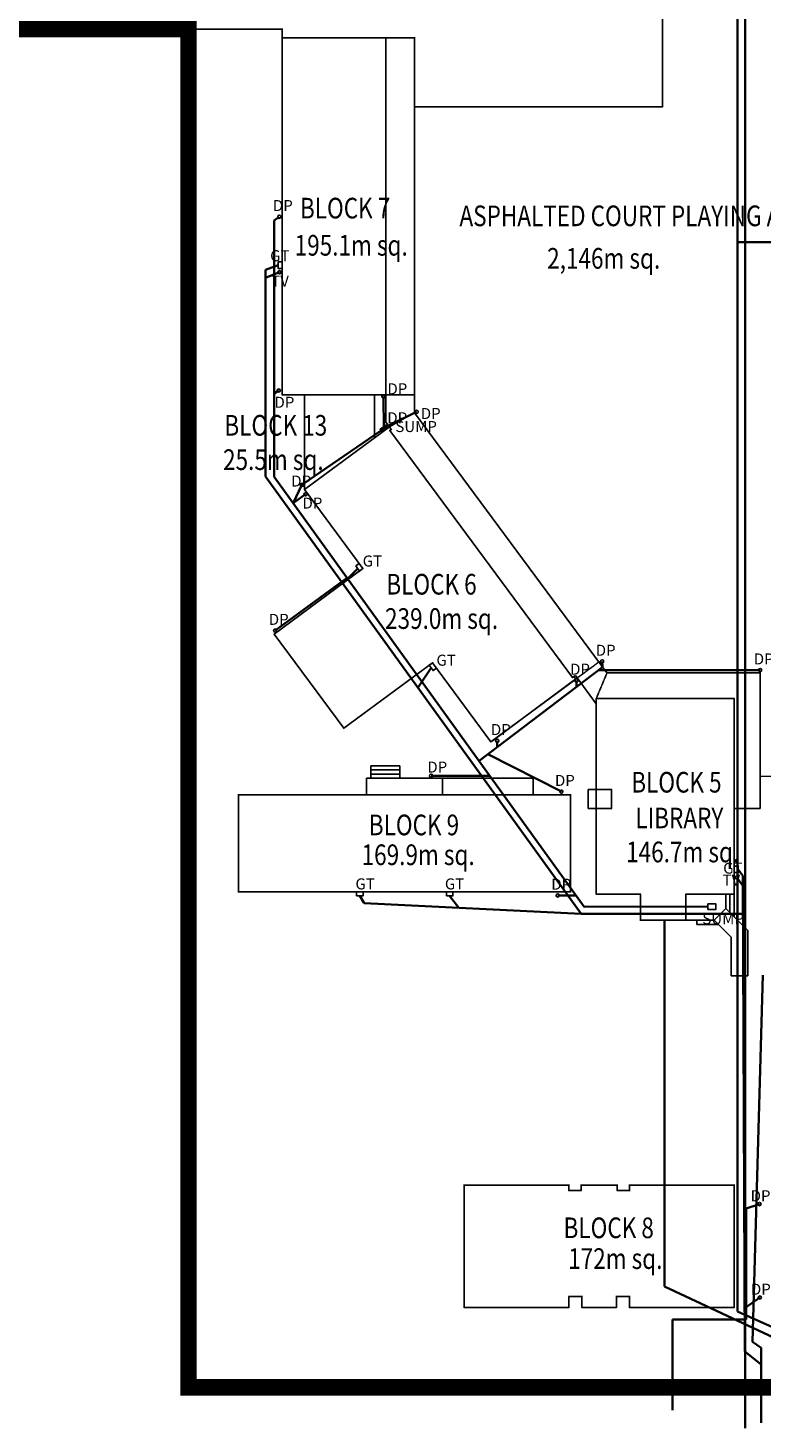
# Model space of a CAD drawing. Units: millimetres. Extents: x -611457 to 346764, y 461015 to 1568543.
# Drawn here: x 164379 to 217648, y 637804 to 739418 of the extents above; entities that cross this region are included whole.
import ezdxf

# ---------------------------------------------------------------- set-up
doc = ezdxf.new("R2010")
doc.units = ezdxf.units.MM
doc.linetypes.add('HIDDEN', pattern=[0.375, 0.25, -0.125])
for name, color, linetype, lineweight in [('A52_STORMWATER', 160, 'STORMWATER', 35), ('A52_WASTE', 15, 'SEWER1', 35), ('A53_WATER_SUPPLY', 130, 'WATERMAIN', 35), ('A61_ELECT', 10, 'POWER1', 35)]:
    doc.layers.add(name, color=color, linetype=linetype, lineweight=lineweight)
for name, color, linetype in [('AREA', 6, 'CONTINUOUS'), ('AREAS- INT BUILDINGS SITE', 240, 'CONTINUOUS'), ('BUILDING- SERVICES', 7, 'CONTINUOUS'), ('INTEGRATION POLY- INTEGRATED', 240, 'CONTINUOUS'), ('INTEGRATION POLY- TOTAL SITE', 104, 'CONTINUOUS'), ('NOTES- 1 TO 500', 9, 'CONTINUOUS'), ('NOTES- 1 TO 500- AREAS', 9, 'CONTINUOUS'), ('SITE', 2, 'CONTINUOUS'), ('SITE- LANDSCAPING STEPS RAMPS', 9, 'CONTINUOUS'), ('SITE- PLAY AREAS', 9, 'CONTINUOUS')]:
    doc.layers.add(name, color=color, linetype=linetype)
doc.styles.add('FREEHAND', font='cityb___.ttf', dxfattribs={"width": 0.8})
doc.styles.add('opusline', font='arial.ttf', dxfattribs={"height": 2.5})
doc.linetypes.add('POWER1', pattern='A,25,-3,["P",opusline,S=1,R=0,X=-1.5,Y=-1.25],-3', length=31)
doc.linetypes.add('SEWER1', pattern='A,15,-3,["S",opusline,S=1,R=0,X=-1.5,Y=-1.25],-3', length=21)
doc.linetypes.add('STORMWATER', pattern='A,20,-4,["SW",opusline,S=1,R=0,X=-2,Y=-1.25],-4', length=28)
doc.linetypes.add('WATERMAIN', pattern='A,15,-3,["W",opusline,S=1,R=0,X=-1.5,Y=-1.25],-3', length=21)

msp = doc.modelspace()

# ---------------------------------------------------------------- linework, layer by layer
at = {"layer": 'A52_STORMWATER', "ltscale": 0.4}
for p, q in [((182616.8649386205, 725717.6737603617), (182249.2399259862, 725440.0544701442)), ((182249.2399259862, 725440.0544701442), (182249.2399259862, 706848.402498252)), ((182580.3531503621, 713107.4856289821), (182249.2399259862, 712883.4056633173)), ((190174.5379066732, 712660.7551383618), (190214.434967582, 710350.0531720454)), ((192578.3235013154, 711552.5587446475), (190424.0761035704, 710505.8391529277)), ((190424.0761035704, 710505.8391529277), (190004.7938315936, 710194.267191163)), ((190004.7938315936, 710194.267191163), (184255.386399677, 706251.2477927166)), ((182249.2399259862, 706848.402498252), (204754.1503142609, 675636.9985441151)), ((184255.386399677, 706251.2477927166), (183633.7418521593, 704928.2771501597)), ((184523.6848189104, 705570.6133052025), (183633.7418521594, 704928.2771501597)), ((182316.6101700407, 695682.3145537872), (187541.6911650323, 699508.4562074414)), ((197114.7090013372, 686231.916928052), (206065.3516146179, 693018.6692272767)), ((206043.3570220945, 693440.4324681431), (206065.3516146179, 693018.6692272767)), ((204184.0633695908, 692065.6957075768), (204193.6808532423, 691599.4900250696)), ((205793.066524926, 692812.2112623737), (217514.2690077499, 692812.2112623737)), ((198437.09861203, 687684.96742051), (198436.2155633253, 687233.9385800735)), ((203085.6991022145, 683991.4873393243), (197747.7021701443, 686711.8788737364)), ((193636.8484522518, 685146.4249071626), (197897.4005038789, 685146.4249071626)), ((202819.7361540473, 676459.746673983), (204160.9096845856, 676459.746673983)), ((204754.1503142609, 675636.9985441151), (213720.9698668005, 675645.6594041951)), ((217467.8218871554, 654055.0468773223), (216507.0536638057, 653726.3137845885)), ((216507.0536638057, 653726.3137845885), (216507.0536638057, 645668.6913887553)), ((217490.6897658136, 647275.8650398782), (216507.0536638057, 646575.7984374346)), ((216507.0536638057, 645668.6913887553), (211143.4674885377, 645668.6913887553)), ((211143.4674885377, 645668.6913887553), (211143.4674885377, 639090.4036040688))]:
    msp.add_line(p, q, dxfattribs=at)
at = {"layer": 'A52_WASTE', "ltscale": 0.4}
for p, q in [((181605.7313523553, 721854.3482551241), (182523.7902257964, 722205.2971238422)), ((181605.7313523553, 706870.4730009383), (181605.7313523553, 721854.3482551241)), ((182630.6611411773, 721688.759809803), (181605.7313523553, 721292.8913650014)), ((204518.04575729, 675111.5610059036), (181605.7313523553, 706870.4730009383)), ((188305.264418237, 700192.230000109), (187217.190377865, 699092.392174825)), ((193640.6775397242, 692975.0989639437), (192675.3441685118, 691526.8087584598)), ((215814.6138799508, 677766.8691990534), (216271.3737120077, 677124.5068751704)), ((215923.3135903906, 678348.6774098387), (216268.4653992718, 677884.788595689)), ((216268.4653992718, 677884.788595689), (216400.5097802262, 643366.1730774741)), ((188464.5886265063, 676417.2338007668), (188769.8378846709, 675902.0828636044)), ((188769.8378846709, 675902.0828636044), (204518.04575729, 675111.5610059036)), ((194979.019071063, 676417.2338007668), (195653.2387501925, 675556.5528272012)), ((216279.0738525612, 675111.5610059036), (204518.04575729, 675111.5610059036)), ((217704.3269013437, 670660.4641510092), (216950.8183961739, 644057.7031938971)), ((216400.5097802262, 643366.1730774741), (217597.3111261388, 642417.1370078505)), ((216950.8183961739, 644057.7031938971), (217598.307088795, 643614.6639950504)), ((217598.307088795, 643614.6639950504), (217593.7918262876, 638185.596275307))]:
    msp.add_line(p, q, dxfattribs=at)
at = {"layer": 'A53_WATER_SUPPLY', "ltscale": 0.4}
msp.add_line((216429.9362933328, 637803.7492070813), (216429.9362933328, 748646.564415009), dxfattribs=at)
at = {"layer": 'A61_ELECT', "ltscale": 0.4}
for p, q in [((215866.0346441716, 646265.4443959539), (215866.0346441716, 744313.1044397991)), ((221094.1488375775, 723873.687031477), (215866.0346441716, 723873.687031477)), ((210563.2365363272, 648075.7717504397), (210563.2365363272, 674656.9954830637)), ((210563.2365363273, 648075.7717504397), (223406.3497050717, 642065.3761805124)), ((215866.0346441716, 646265.4443959539), (220847.6278407127, 644034.6004256522))]:
    msp.add_line(p, q, dxfattribs=at)
at = {"layer": 'AREA', "const_width": 100}
for points in [[(210433.5519080934, 800662.9954830636), (-10156.4480919065, 800662.9954830636), (-10156.4480919065, 686052.9954830636), (113963.5519080935, 686052.9954830636), (113963.5519080935, 739332.9954830636), (182823.5519080933, 739332.9954830636), (182823.5519080934, 738703.8629826359), (192433.5519080934, 738703.8629826357), (192433.5519080935, 733703.8629826357), (210433.5519080935, 733703.8629826357), (210433.5519080934, 800662.9954830636)], [(205811.1666899069, 693401.0299315988), (204243.1283106622, 692241.8251864323), (205623.5519080935, 690374.5474778041), (205623.5519080935, 690756.9954830637), (206398.1730494146, 692606.9954830637), (205811.1666899069, 693401.0299315988)]]:
    msp.add_lwpolyline(points, dxfattribs=at)
for points in [[(210433.5519080934, 770662.9954830636), (231083.5519080935, 770662.9954830636), (231083.5519080935, 709612.9954830636), (224083.5519080935, 709612.9954830636), (224083.5519080935, 698112.9954830636), (242083.5519080935, 698112.9954830636), (242083.5519080935, 685106.9954830637), (217523.5519080935, 685106.9954830634), (217523.5519080934, 692606.9954830637), (206398.1730494146, 692606.9954830637), (192433.5519080934, 711496.723110982), (192433.5519080935, 733703.8629826357), (210433.5519080935, 733703.8629826357)], [(192433.5519080934, 712803.8629826357), (190353.5519080934, 712803.8629826357), (190353.5519080934, 710811.356548703), (190608.592418713, 710466.367183726), (192433.5519080934, 711496.723110982)]]:
    msp.add_lwpolyline(points, close=True, dxfattribs=at)
at = {"layer": 'AREAS- INT BUILDINGS SITE', "const_width": 100}
for points in [[(190353.5519080934, 738703.8629826359), (182823.5519080933, 738703.8629826359), (182823.5519080929, 712803.8629826359), (190353.5519080936, 712803.8629826359)], [(189529.0160161438, 712803.8629826359), (184449.0160161438, 712803.8629826359), (184449.0160161438, 705912.7731591216), (189529.0160161438, 709668.2680394746)], [(190608.5924187129, 710466.3671837263), (184449.0160161438, 705912.7731591216), (188687.5441356518, 700179.3815468086), (182254.566169522, 695423.6697717644), (187307.5099305063, 688588.6306827518), (193740.4878966359, 693344.342457796), (197979.0160161438, 687610.950845483), (204138.5924187129, 692164.5448700875), (204001.8657051804, 692349.4929866137), (203897.3298132308, 692272.2126702694), (190640.7832402958, 710204.1387508556), (190745.3191322454, 710281.4190672)], [(179653.5519080935, 683766.9954830636), (179653.5519080935, 676716.9954830636), (203753.5519080935, 676716.9954830636), (203753.5519080935, 683766.9954830636)], [(196023.5519080936, 655436.9954830636), (196023.5519080935, 646552.9954830636), (203631.5519080936, 646552.9954830625), (203631.5519080936, 647352.9954830636), (204581.5519080936, 647352.9954830636), (204581.5519080936, 646552.9954830636), (207081.5519080935, 646552.9954830636), (207081.5519080935, 647352.9954830636), (208031.5519080935, 647352.9954830636), (208031.5519080936, 646552.9954830636), (215639.5519080936, 646552.9954830636), (215639.5519080936, 655436.9954830636), (208031.5519080936, 655436.9954830636), (208031.5519080936, 655036.9954830636), (207141.5519080941, 655036.9954830634), (207141.551908094, 655436.9954830636), (204521.5519080935, 655436.9954830644), (204521.5519080934, 655036.9954830636), (203631.5519080935, 655036.9954830636), (203631.5519080936, 655436.9954830636)]]:
    msp.add_lwpolyline(points, close=True, dxfattribs=at)
msp.add_lwpolyline([(205623.5519080935, 684156.9954830637), (206723.5519080935, 684156.9954830637), (206723.5519080935, 682756.9954830637), (205623.5519080935, 682756.9954830637), (205623.5519080935, 676556.9954830637), (208823.5519080935, 676556.9954830637), (208823.5519080936, 674656.9954830637), (212123.5519080935, 674656.9954830637), (212123.5519080935, 676556.9954830637), (215623.5519080935, 676556.9954830637), (215623.5519080935, 690756.9954830637), (205623.5519080935, 690756.9954830637), (205623.5519080935, 684156.9954830637)], dxfattribs=at)
at = {"layer": 'BUILDING- SERVICES', "ltscale": 250}
for points in [[(182523.7902257965, 722442.8803701485), (182823.5519080935, 722442.8803701485), (182823.5519080935, 721967.7138775359), (182523.7902257963, 721967.7138775359)], [(190074.4520923584, 710099.3098251714), (189935.1355708288, 710289.2245571548), (190243.7590189017, 710515.6227138377), (190383.0755404313, 710325.7079818542)], [(188164.0297379856, 700383.2759736852), (188405.0747751489, 700561.473493961), (188687.5441356519, 700179.3815468085), (188446.4990984885, 700001.1840265326)], [(193499.4428594727, 693166.14493752), (193740.487896636, 693344.3424577959), (194022.957257139, 692962.2505106434), (193781.9122199756, 692784.0529903674)], [(215623.5519080935, 678586.2606561449), (215923.3135903905, 678586.2606561449), (215923.3135903906, 678111.0941635324), (215623.5519080935, 678111.0941635321)], [(188227.0053801999, 676417.2338007668), (188227.0053801998, 676716.9954830636), (188702.1718728123, 676716.9954830639), (188702.1718728127, 676417.2338007668)], [(194741.4358247566, 676417.2338007668), (194741.4358247565, 676716.9954830636), (195216.6023173691, 676716.9954830639), (195216.6023173694, 676417.2338007668)], [(213720.9698668005, 675449.0774298108), (213720.9698668005, 675842.2413785793), (214303.4315569093, 675842.2413785793), (214303.4315569093, 675449.0774298108)]]:
    msp.add_lwpolyline(points, close=True, dxfattribs=at)
at = {"layer": 'BUILDING- SERVICES', "color": 0, "ltscale": 250}
for centre in [(182616.8649386205, 725717.6737603617), (182630.6611411773, 721688.759809803), (182580.3531503621, 713107.4856289821), (190174.5379066732, 712660.7551383618), (192578.3235013154, 711552.5587446475), (190424.0761035704, 710505.8391529277), (184255.386399677, 706251.2477927166), (184523.6848189104, 705570.6133052025), (182316.6101700407, 695682.3145537872), (206043.3570220945, 693440.4324681431), (204184.0633695908, 692065.6957075768), (217514.2690077499, 692812.2112623737), (198437.09861203, 687684.96742051), (193636.8484522518, 685146.4249071626), (203085.6991022145, 683991.4873393243), (215814.6138799508, 677766.8691990534), (202819.7361540473, 676459.746673983), (217467.8218871554, 654055.0468773223), (217490.6897658136, 647275.8650398782)]:
    msp.add_circle(centre, 118.1018772970419, dxfattribs=at)
at = {"layer": 'INTEGRATION POLY- INTEGRATED', "const_width": 600}
msp.add_lwpolyline([(305030.5111057585, 720312.9954830636), (237783.5519080935, 720312.9954830636), (237783.5519080935, 800362.9954830636), (-9856.448091906495, 800362.9954830636), (-9856.448091906495, 686352.9954830636), (113663.5519080935, 686352.9954830636), (113663.5519080935, 739632.9954830636), (176323.5519080935, 739632.9954830636), (176323.5519080935, 641052.9954830636), (274109.5519080929, 641052.9954830636), (274109.5519080939, 652386.99548306), (270609.5519080939, 652386.9954830599), (270609.5519080948, 684215.8195411508), (273363.1059035816, 698412.9954830636), (305030.511105758, 698412.9954830636)], close=True, dxfattribs=at)
at = {"layer": 'INTEGRATION POLY- TOTAL SITE', "const_width": 600}
msp.add_lwpolyline([(114263.5519080935, 739032.9954830636), (175723.5519080935, 739032.9954830636), (175723.5519080935, 640452.9954830636), (274409.5519080929, 640452.9954830636), (334262.6626631016, 640452.9954830636), (338433.5519080934, 644623.8847280557), (338433.5519080934, 720912.9954830636), (305330.5111057585, 720912.9954830636), (238383.5519080935, 720912.9954830636), (238383.5519080935, 800962.9954830636), (-10456.4480919065, 800962.9954830636)], dxfattribs=at)
at = {"layer": 'SITE'}
for p, q in [((182823.5519080933, 738703.8629826359), (182823.5519080935, 725933.8629826359)), ((182823.5519080933, 738703.8629826359), (190353.5519080934, 738703.8629826359)), ((190353.5519080934, 725803.8629826359), (190353.5519080934, 738703.8629826359)), ((182823.5519080935, 725933.8629826359), (182823.5519080935, 712803.8629826359)), ((190353.5519080936, 712803.8629826359), (190353.5519080934, 725803.8629826359)), ((182823.5519080935, 712803.8629826359), (190353.5519080936, 712803.8629826359)), ((184449.0160161438, 705912.7731591216), (184449.0160161438, 712803.8629826359)), ((189529.0160161438, 709668.2680394744), (189529.0160161438, 712803.8629826359)), ((190608.5924187129, 710466.3671837263), (184449.0160161438, 705912.7731591216)), ((190608.592418713, 710466.367183726), (184553.5519080935, 705990.0534754659)), ((190745.3191322454, 710281.4190672), (190608.5924187129, 710466.3671837263)), ((190640.7832402958, 710204.1387508556), (190745.3191322454, 710281.4190672)), ((203897.3298132308, 692272.2126702694), (190640.7832402958, 710204.1387508556)), ((184449.0160161438, 705912.7731591216), (188687.5441356518, 700179.3815468086)), ((188687.5441356518, 700179.3815468086), (182254.566169522, 695423.6697717644)), ((182254.566169522, 695423.6697717644), (187307.5099305063, 688588.6306827518)), ((187307.5099305063, 688588.6306827518), (193740.4878966359, 693344.342457796)), ((193740.4878966359, 693344.342457796), (197979.0160161438, 687610.950845483)), ((197979.0160161438, 687610.950845483), (204138.5924187129, 692164.5448700875)), ((198083.5519080935, 687688.2311618272), (204243.1283106626, 692241.8251864319)), ((204001.8657051804, 692349.4929866139), (203897.3298132308, 692272.2126702694)), ((204001.8657051804, 692349.4929866137), (204106.4015971301, 692426.7733029581)), ((204138.5924187129, 692164.5448700875), (204001.8657051804, 692349.4929866139)), ((204243.1283106625, 692241.8251864319), (204106.4015971301, 692426.7733029581)), ((205623.5519080935, 690756.9954830637), (215623.5519080935, 690756.9954830637)), ((205623.5519080935, 676556.9954830637), (205623.5519080935, 690756.9954830637)), ((215623.5519080935, 690756.9954830637), (215623.5519080935, 676556.9954830637)), ((205623.5519080935, 684156.9954830637), (206723.5519080935, 684156.9954830637)), ((205623.5519080935, 684156.9954830637), (205623.5519080935, 682756.9954830637)), ((206723.5519080935, 684156.9954830637), (206723.5519080935, 682756.9954830637)), ((179653.5519080935, 676716.9954830636), (179653.5519080935, 683766.9954830636)), ((203753.5519080935, 683766.9954830636), (179653.5519080935, 683766.9954830636)), ((203753.5519080935, 676716.9954830636), (203753.5519080935, 683766.9954830636)), ((205623.5519080935, 682756.9954830637), (206723.5519080935, 682756.9954830637)), ((203753.5519080935, 676716.9954830636), (179653.5519080935, 676716.9954830636)), ((208823.5519080936, 676556.9954830637), (205623.5519080935, 676556.9954830637)), ((208823.5519080935, 674656.9954830637), (208823.5519080935, 676556.9954830637)), ((215623.5519080935, 676556.9954830637), (212123.5519080935, 676556.9954830637)), ((212123.5519080935, 674656.9954830637), (212123.5519080935, 676556.9954830637)), ((212123.5519080935, 674656.9954830637), (208823.5519080935, 674656.9954830637)), ((196023.5519080936, 655436.9954830636), (196023.5519080935, 646552.9954830636)), ((196023.5519080936, 655436.9954830636), (203631.5519080935, 655436.9954830636)), ((203631.5519080935, 655036.9954830636), (203631.5519080935, 655436.9954830636)), ((204521.5519080935, 655436.9954830636), (207141.551908094, 655436.9954830636)), ((204521.5519080935, 655436.9954830636), (204521.5519080934, 655036.9954830636)), ((207141.551908094, 655436.9954830636), (207141.5519080941, 655036.9954830636)), ((208031.5519080936, 655436.9954830636), (215639.5519080936, 655436.9954830636)), ((208031.5519080936, 655036.9954830636), (208031.5519080936, 655436.9954830636)), ((215639.5519080936, 655436.9954830636), (215639.5519080936, 646552.9954830636)), ((204521.5519080934, 655036.9954830636), (203631.5519080935, 655036.9954830636)), ((208031.5519080936, 655036.9954830636), (207141.5519080941, 655036.9954830636)), ((203631.5519080936, 646552.9954830636), (203631.5519080937, 647352.9954830636)), ((203631.5519080936, 647352.9954830636), (204581.5519080936, 647352.9954830636)), ((204581.5519080936, 646552.9954830636), (204581.5519080936, 647352.9954830636)), ((207081.5519080935, 646552.9954830636), (207081.5519080935, 647352.9954830636)), ((207081.5519080935, 647352.9954830636), (208031.5519080935, 647352.9954830636)), ((208031.5519080935, 646552.9954830636), (208031.5519080935, 647352.9954830636)), ((196023.5519080935, 646552.9954830636), (203631.5519080936, 646552.9954830636)), ((204581.5519080936, 646552.9954830636), (207081.5519080935, 646552.9954830636)), ((208031.5519080936, 646552.9954830636), (215639.5519080936, 646552.9954830636))]:
    msp.add_line(p, q, dxfattribs=at)
msp.add_lwpolyline([(113963.5519080935, 739332.9954830636), (176023.5519080935, 739332.9954830636), (176023.5519080935, 640752.9954830636), (274409.5519080929, 640752.9954830636), (334138.3985943896, 640752.9954830636), (338133.5519080934, 644748.1487967676), (338133.5519080934, 720612.9954830636), (305330.5111057585, 720612.9954830636), (238083.5519080935, 720612.9954830636), (238083.5519080935, 800662.9954830636), (-10156.4480919065, 800662.9954830636)], dxfattribs=at)
at = {"layer": 'SITE- LANDSCAPING STEPS RAMPS'}
for p, q in [((190353.5519080934, 738703.8629826359), (192433.5519080934, 738703.8629826357)), ((192433.5519080934, 738703.8629826357), (192433.5519080936, 725573.8629826359)), ((192433.5519080934, 711496.723110982), (192433.5519080936, 725933.8629826357)), ((190353.5519080934, 710811.356548703), (190353.5519080934, 712803.8629826359)), ((206398.1730494146, 692606.9954830637), (192433.5519080934, 711496.723110982)), ((190608.5924187129, 710466.367183726), (190353.5519080934, 710811.356548703)), ((205623.5519080935, 690374.5474778041), (204243.1283106625, 692241.8251864319)), ((206398.1730494146, 692606.9954830637), (217523.5519080934, 692606.9954830637)), ((217523.5519080934, 692606.9954830637), (217523.5519080935, 682756.9954830637)), ((201034.8389093071, 684966.9954830636), (188953.5519080936, 684966.9954830636)), ((188953.5519080935, 683766.9954830636), (188953.5519080936, 684966.9954830636)), ((191353.5519080933, 685866.9954830637), (189253.5519080937, 685866.9954830636)), ((189253.5519080935, 684966.9954830636), (189253.5519080937, 685866.9954830636)), ((191353.5519080933, 685566.9954830636), (189253.5519080937, 685566.9954830636)), ((191353.5519080934, 685266.9954830636), (189253.5519080936, 685266.9954830636)), ((191353.5519080935, 684966.9954830636), (191353.5519080933, 685866.9954830637)), ((194453.5519080935, 683766.9954830636), (194453.5519080934, 684966.9954830636)), ((201034.8389093073, 683766.9954830636), (201034.8389093071, 684966.9954830636)), ((205023.5519080935, 684156.9954830637), (205023.5519080936, 682756.9954830637)), ((205623.5519080935, 684156.9954830637), (205023.5519080935, 684156.9954830637)), ((205023.5519080936, 682756.9954830637), (205623.5519080935, 682756.9954830637)), ((215623.5519080935, 682756.9954830637), (217523.5519080935, 682756.9954830637)), ((215023.5519080935, 676556.9954830637), (215023.5519080935, 675505.5236204875)), ((215323.5519080935, 676556.9954830637), (215323.5519080936, 675205.5236204874)), ((215623.5519080935, 676556.9954830637), (215623.5519080935, 674905.5236204874)), ((214175.0237706698, 674656.9954830637), (215023.5519080935, 675505.5236204875)), ((215023.5519080935, 675505.5236204875), (216612.4606377464, 673916.6148908347)), ((212123.5519080935, 674656.9954830637), (214175.0237706697, 674656.9954830637)), ((212923.5519080936, 674356.9954830637), (212923.5519080936, 674656.9954830637)), ((212923.5519080936, 674356.9954830637), (214475.0237706697, 674356.9954830637)), ((214175.0237706698, 674656.9954830637), (215412.4606377464, 673419.5586159872)), ((216612.4606377464, 673916.6148908347), (216612.4606377465, 670619.5586159871)), ((215412.4606377464, 673419.5586159872), (215412.4606377464, 670619.5586159872)), ((215412.4606377464, 670619.5586159872), (216612.4606377465, 670619.5586159871))]:
    msp.add_line(p, q, dxfattribs=at)
at = {"layer": 'SITE- LANDSCAPING STEPS RAMPS', "linetype": 'HIDDEN'}
for p, q in [((190353.5519080936, 712803.8629826359), (192433.5519080934, 712803.8629826357)), ((190608.5924187129, 710466.367183726), (192433.5519080934, 711520.0080361799)), ((204243.1283106626, 692241.8251864318), (205811.1666899071, 693401.029931599)), ((205623.5519080935, 690756.9954830637), (206398.1730494146, 692606.9954830637))]:
    msp.add_line(p, q, dxfattribs=at)
at = {"layer": 'SITE- PLAY AREAS'}
for p, q in [((210433.5519080934, 800662.9954830636), (210433.5519080935, 733703.8629826357)), ((176023.5519080935, 739332.9954830636), (182823.5519080933, 739332.9954830636)), ((182823.5519080933, 738703.8629826359), (182823.5519080933, 739332.9954830636)), ((192433.5519080934, 733703.8629826357), (210433.5519080935, 733703.8629826357))]:
    msp.add_line(p, q, dxfattribs=at)

# ---------------------------------------------------------------- texts
at = {"layer": 'BUILDING- SERVICES', "color": 0, "ltscale": 250, "char_height": 800, "attachment_point": 1, "style": 'FREEHAND'}
for s, insert, width in [('DP', (182153.6216031935, 726930.0791686102), 1410.208841862433), ('GT', (181953.8492774166, 723289.5865724247), 897.5348061022814), ('TV', (182030.6029403704, 721449.5474485885), 897.5348061022814), ('DP', (190464.8881523261, 713629.0155984281), 1410.208841862433), ('DP', (182267.963801699, 712651.1715762265), 1410.208841862433), ('DP', (190453.1178582001, 711523.9423486862), 1410.208841862433), ('DP', (192886.0144626342, 711834.8733935851), 1410.208841862433), ('SUMP', (191039.5157640458, 710891.3218333342), 897.5348061022814), ('DP', (183483.5350365678, 706934.9915472175), 1410.208841862433), ('DP', (184299.7717957178, 705335.494451126), 1410.208841862433), ('GT', (188667.1942355768, 701131.048858763), 897.5348061022814), ('DP', (181853.3668346137, 696894.7199620357), 1410.208841862433), ('DP', (205580.1136866675, 694652.8378763915), 1410.208841862433), ('DP', (217051.0256723228, 694024.6166706221), 1410.208841862433), ('GT', (194020.2636433855, 693932.6123798953), 897.5348061022814), ('DP', (203720.8200341638, 693278.1011158252), 1410.208841862433), ('DP', (197973.855276603, 688897.3728287584), 1410.208841862433), ('DP', (193358.9555727813, 686173.6135340506), 1410.208841862433), ('DP', (202622.4557667875, 685203.8927475727), 1410.208841862433), ('GT', (214833.0241305623, 678839.0522003812), 897.5348061022814), ('TV', (214785.1156670988, 677973.6637457914), 897.5348061022814), ('GT', (188143.7069979408, 677696.1036752602), 897.5348061022814), ('GT', (194635.82059706, 677696.1036752602), 897.5348061022814), ('DP', (202356.4928186203, 677672.1520822315), 1410.208841862433), ('SUMP', (213317.4613236471, 675167.2981794095), 897.5348061022814), ('DP', (216821.3305817499, 655056.8159651539), 1410.208841862433), ('DP', (216844.1984604081, 648277.6341277097), 1410.208841862433)]:
    msp.add_mtext(s, dxfattribs=dict(at, insert=insert, width=width))
at = {"layer": 'NOTES- 1 TO 500', "style": 'FREEHAND', "width": 0.8}
for s, p in [('BLOCK 7', (184114.2588129488, 725593.3392946946)), ('ASPHALTED COURT PLAYING AREA', (195690.7836036327, 725033.7164158785)), ('BLOCK 13', (178629.8426990594, 709829.5940766565)), ('BLOCK 6', (190384.567362616, 698295.7290152109)), ('BLOCK 5', (208160.1868735813, 683924.4253878647)), ('BLOCK 9', (189110.2752663078, 680823.9522365648)), ('LIBRARY', (208456.8264144729, 681328.2329505738)), ('BLOCK 8', (203245.6273251922, 651582.5969037865))]:
    msp.add_text(s, height=1500, dxfattribs=at).set_placement(p)
at = {"layer": 'NOTES- 1 TO 500- AREAS', "style": 'FREEHAND', "width": 0.8}
for s, p in [('195.1m sq.', (183731.3768943782, 722896.361843055)), ('2,146m sq.', (202056.2944226436, 721950.2065984791)), ('25.5m sq.', (178534.9446253333, 707337.7647649492)), ('239.0m sq.', (190289.6692888899, 695803.8997035036)), ('169.9m sq.', (188589.768901134, 678659.6694230905)), ('146.7m sq.', (207787.04526292, 678862.6471778576)), ('172m sq.', (203579.9435313245, 649348.3757786728))]:
    msp.add_text(s, height=1500, dxfattribs=at).set_placement(p)

doc.saveas('drawing.dxf')
